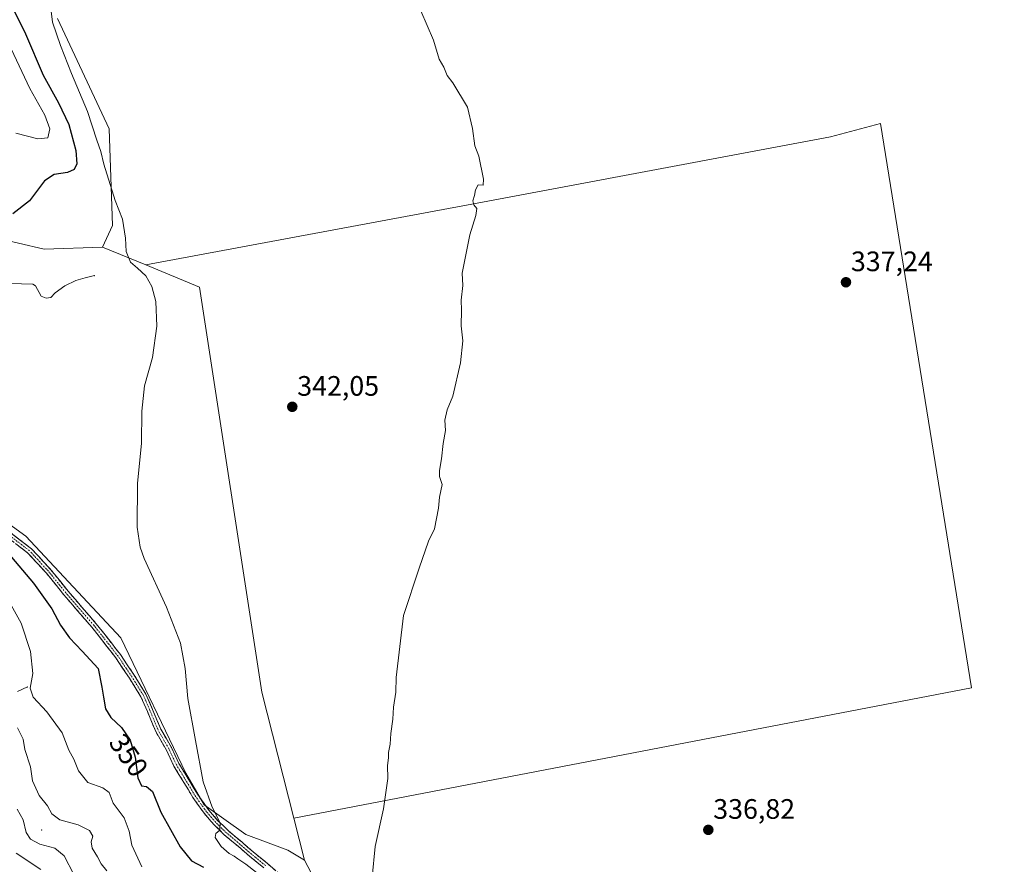
# Model space of a CAD drawing. Units: metres. Extents: x 580507 to 583961, y 4698824 to 4701178.
# Drawn here: x 582055 to 582405, y 4699833 to 4700134 of the extents above; entities that cross this region are included whole.
import ezdxf
from ezdxf.enums import TextEntityAlignment as Align

# ---------------------------------------------------------------- set-up
doc = ezdxf.new("R2010")
doc.units = ezdxf.units.M
doc.header["$MEASUREMENT"] = 0
doc.linetypes.add('TRAZO_Y_PUNTO', pattern=[1, 0.5, -0.25, 0, -0.25])
doc.linetypes.add('TRAZOSX2', pattern=[1.5, 1, -0.5])
for name, color, linetype, lineweight in [('Arbolado forestal CxS', 92, 'Continuous', 0), ('Camino', 19, 'TRAZOSX2', 0), ('Camino Cxs', 19, 'Continuous', 0), ('Camino eje', 19, 'TRAZO_Y_PUNTO', 0), ('Carátula', 7, 'Continuous', 5), ('Corriente natural lineal', 142, 'Continuous', 13), ('Cultivos herbáceos CxS', 92, 'Continuous', 0), ('Cultivos leñosos CxS', 92, 'Continuous', 0), ('Curva de nivel maestra', 36, 'Continuous', 30), ('Curva de nivel normal', 36, 'Continuous', 0), ('Layer 0', 7, 'Continuous', 0), ('Pastizal CxS', 92, 'Continuous', 0), ('Punto de cota en terreno', 7, 'Continuous', 0), ('Rótulo de curva de nivel directora', 19, 'Continuous', 0), ('Rótulo de punto de cota en terreno', 19, 'Continuous', 0)]:
    doc.layers.add(name, color=color, linetype=linetype, lineweight=lineweight)
doc.styles.add('Arial', font='txt', dxfattribs={"height": 0.2})

# ---------------------------------------------------------------- blocks, each defined once
blk = doc.blocks.new('*U151')
at = {"layer": 'Cultivos herbáceos CxS', "color": 92, "linetype": 'Continuous', "lineweight": 0}
blk.add_polyline3d([(582535.7339, 4699716.1441, 333.1802), (582257.6617, 4699667.9213, 336.7198), (582248.5581, 4699679.8291, 337.1187), (582243.8193, 4699696.2629, 337.3443), (582236.3257, 4699724.7191, 337.0775), (582226.5749, 4699737.2519, 337.3301), (582204.7307, 4699753.1121, 338.7286), (582188.6903, 4699764.9981, 339.2641), (582179.7795, 4699782.8291, 339.8201), (582167.8979, 4699811.9517, 340.2243), (582156.0161, 4699834.5369, 341.438), (582152.2223, 4699849.5007, 341.5597), (582393.5111, 4699895.7973, 335.8899), (582361.0765, 4700096.6583, 336.7294), (582343.3099, 4700091.9093, 337.2531), (582217.4695, 4700068.3155, 339.8947), (582099.4979, 4700046.3709, 344.7905), (582084.1341, 4700052.6591, 345.5674), (582087.6983, 4700060.3861, 345.09), (582086.5107, 4700094.8579, 343.6406), (582068.0945, 4700134.0837, 344.4428)], dxfattribs=at)
blk = doc.blocks.new('*U154')
at = {"layer": 'Cultivos herbáceos CxS', "color": 92, "linetype": 'Continuous', "lineweight": 0}
blk.add_polyline3d([(582044.9231, 4700056.2405, 348.9321), (582063.3901, 4700051.9915, 347.3554), (582084.1341, 4700052.6591, 345.5674), (582099.4979, 4700046.3709, 344.7905), (582118.6991, 4700038.5121, 343.6576), (582140.8769, 4699894.2507, 342.37), (582152.2223, 4699849.5007, 341.5597), (582156.0161, 4699834.5369, 341.438), (582156.0161, 4699834.5369, 341.438), (582150.0747, 4699838.1031, 342.1119), (582135.1293, 4699843.6243, 343.9567), (582120.3343, 4699854.1603, 345.1104), (582113.8357, 4699865.4431, 345.8405), (582090.6671, 4699913.5849, 348.0205), (582056.8037, 4699949.8403, 348.7966), (582041.9519, 4699960.5379, 350.0332)], dxfattribs=at)
blk = doc.blocks.new('*U170')
at = {"layer": 'Curva de nivel normal', "color": 36, "linetype": 'Continuous', "lineweight": 0}
blk.add_polyline3d([(582053.42, 4699836.96, 370), (582062.14, 4699831.22, 370)], dxfattribs=at)
blk = doc.blocks.new('*U172')
at = {"layer": 'Curva de nivel normal', "color": 36, "linetype": 'Continuous', "lineweight": 0}
blk.add_polyline3d([(582197.47, 4700136.81, 340), (582201.94, 4700126.36, 340), (582204.03, 4700119.67, 340), (582205.61, 4700116.78, 340), (582206.86, 4700113.83, 340), (582208.8, 4700111.22, 340), (582214.07, 4700102.51, 340), (582215.83, 4700094.93, 340), (582216.72, 4700088.77, 340), (582218.14, 4700085.07, 340), (582219.79, 4700076.84, 340), (582219.66, 4700074.82, 340), (582217.86, 4700074.92, 340), (582216.96, 4700073.07, 340), (582216.59, 4700071.07, 340), (582215.91, 4700069.19, 340), (582216.3, 4700067.78, 340), (582217.36, 4700066.51, 340), (582217.06, 4700063.98, 340), (582214.84, 4700057.07, 340), (582212.19, 4700043.49, 340), (582212.35, 4700039.09, 340), (582211.87, 4700033.82, 340), (582211.95, 4700030.3, 340), (582211.81, 4700024.73, 340), (582212.38, 4700019.31, 340), (582211.63, 4700011.56, 340), (582208.83, 4699999.67, 340), (582206.83, 4699994.81, 340), (582206.02, 4699991.17, 340), (582206.29, 4699987.45, 340), (582205.4, 4699982.84, 340), (582204.78, 4699977.37, 340), (582204.06, 4699973.2, 340), (582204.08, 4699971.01, 340), (582205.08, 4699968.26, 340), (582204.07, 4699963.75, 340), (582203.78, 4699959.75, 340), (582202.31, 4699952.41, 340), (582200.13, 4699948.02, 340), (582196.85, 4699938.45, 340), (582191.32, 4699921.59, 340), (582188.73, 4699899.53, 340), (582188.6, 4699894.3, 340), (582187.74, 4699888.92, 340), (582187.52, 4699884.63, 340), (582186.75, 4699879.53, 340), (582186.56, 4699875.78, 340), (582185.93, 4699872.87, 340), (582185.93, 4699870.87, 340), (582185.6, 4699868.2, 340), (582185.74, 4699863.62, 340), (582184.15, 4699852.76, 340), (582181.22, 4699839.42, 340), (582180.12, 4699828.42, 340)], dxfattribs=at)
blk = doc.blocks.new('*U175')
at = {"layer": 'Curva de nivel normal', "color": 36, "linetype": 'Continuous', "lineweight": 0}
blk.add_polyline3d([(582053.86, 4699881.58, 360), (582055.9, 4699877.61, 360), (582056.48, 4699873.93, 360), (582058.45, 4699867.71, 360), (582059.22, 4699862.76, 360), (582061.55, 4699857.55, 360), (582064.5, 4699853.88, 360), (582066.05, 4699850.98, 360), (582068.89, 4699848.82, 360), (582075.46, 4699847.05, 360), (582079.54, 4699845.01, 360), (582080.64, 4699843.07, 360), (582080.13, 4699841.06, 360), (582080.44, 4699838.74, 360), (582082.33, 4699835.72, 360), (582083.69, 4699833.14, 360), (582085.67, 4699830.73, 360)], dxfattribs=at)
blk = doc.blocks.new('*U178')
at = {"layer": 'Curva de nivel normal', "color": 36, "linetype": 'Continuous', "lineweight": 0}
for points in [[(582098.1, 4699832.1, 355), (582094.59, 4699839.87, 355), (582093.59, 4699844.85, 355), (582091.84, 4699849.6, 355), (582087.96, 4699854.82, 355), (582086.46, 4699858.6, 355), (582084.26, 4699860.22, 355), (582078.86, 4699862.19, 355), (582075.56, 4699866.26, 355), (582073.89, 4699870.49, 355), (582072.1, 4699873.69, 355), (582069.72, 4699879.77, 355), (582064.3, 4699887.3, 355), (582059.45, 4699892.54, 355), (582058.38, 4699895.68, 355), (582059.32, 4699900.94, 355), (582058.46, 4699908.72, 355), (582055.13, 4699918.81, 355), (582051.64, 4699925.28, 355)], [(582053.29, 4700093.32, 355), (582061.07, 4700091.29, 355), (582064.6, 4700091.6, 355), (582065.35, 4700094.76, 355), (582063.63, 4700099.73, 355), (582058.26, 4700109.12, 355), (582050.7, 4700125.25, 355)]]:
    blk.add_polyline3d(points, dxfattribs=at)
blk = doc.blocks.new('*U180')
at = {"layer": 'Curva de nivel normal', "color": 36, "linetype": 'Continuous', "lineweight": 0}
blk.add_polyline3d([(582073.94, 4699829.45, 365), (582070.5, 4699836.05, 365), (582067.2, 4699838.77, 365), (582061.8, 4699840.2, 365), (582058.44, 4699841.92, 365), (582056.94, 4699844.35, 365), (582055.9, 4699848.85, 365), (582053.7, 4699852.63, 365)], dxfattribs=at)
blk = doc.blocks.new('*U183')
at = {"layer": 'Curva de nivel normal', "color": 36, "linetype": 'Continuous', "lineweight": 0}
blk.add_polyline3d([(582064.61, 4700146.51, 345), (582066.36, 4700132.75, 345), (582069.22, 4700124.43, 345), (582073.1, 4700114.49, 345), (582078.76, 4700101, 345), (582082.11, 4700090.77, 345), (582083.52, 4700086.77, 345), (582084.56, 4700082.22, 345), (582088.61, 4700069.32, 345), (582091.29, 4700062.65, 345), (582092.34, 4700055.92, 345), (582092.52, 4700051.1, 345), (582094.08, 4700047.32, 345), (582096.63, 4700045.21, 345), (582099.54, 4700042.45, 345), (582101.73, 4700038.64, 345), (582103.08, 4700033.37, 345), (582103.51, 4700024.57, 345), (582101.91, 4700013.4, 345), (582099.06, 4700003.39, 345), (582098.16, 4699994.36, 345), (582097.97, 4699982.89, 345), (582096.62, 4699968.54, 345), (582096.4, 4699952.99, 345), (582097.5, 4699945.96, 345), (582099, 4699941.92, 345), (582106.94, 4699924.5, 345), (582111.87, 4699911.72, 345), (582113.56, 4699902.74, 345), (582114.55, 4699892.02, 345), (582117.24, 4699877.07, 345), (582120, 4699862.42, 345), (582123.19, 4699853.42, 345), (582126, 4699847.76, 345), (582125.9, 4699845.23, 345), (582124.43, 4699843.97, 345), (582124.28, 4699842.56, 345), (582126.34, 4699839.33, 345), (582129.27, 4699836.88, 345), (582131.04, 4699835.98, 345), (582132.32, 4699834.93, 345), (582135.13, 4699833.09, 345), (582145.42, 4699825.04, 345)], dxfattribs=at)
blk = doc.blocks.new('*U193')
at = {"layer": 'Curva de nivel maestra', "color": 36, "linetype": 'Continuous', "lineweight": 30}
for points in [[(582052.62, 4700136.85, 350), (582056.69, 4700128.59, 350), (582062.99, 4700113.9, 350), (582068.43, 4700104.01, 350), (582072.08, 4700096.32, 350), (582074.57, 4700087.15, 350), (582074.96, 4700082.39, 350), (582074.02, 4700080.35, 350), (582071.61, 4700079.29, 350), (582066.86, 4700078.57, 350), (582063.49, 4700076.35, 350), (582058.16, 4700069.18, 350), (582052.16, 4700064.5, 350)], [(582049.15, 4699945.4, 350), (582059.54, 4699933.13, 350), (582066.09, 4699924.01, 350), (582069.16, 4699918.18, 350), (582072.32, 4699913.65, 350), (582076.84, 4699908.92, 350), (582082.56, 4699902.77, 350), (582083.92, 4699896.09, 350), (582084.52, 4699892.56, 350), (582085.18, 4699888.37, 350), (582087.08, 4699885.34, 350), (582090.84, 4699881.75, 350), (582094, 4699877.21, 350), (582095.74, 4699871.16, 350), (582096.67, 4699863.84, 350), (582098.03, 4699860.96, 350), (582099.82, 4699860.7, 350), (582101.91, 4699858.9, 350), (582104.94, 4699851.53, 350), (582111.71, 4699839.3, 350), (582115.76, 4699834.32, 350), (582120.02, 4699831.96, 350)]]:
    blk.add_polyline3d(points, dxfattribs=at)
blk = doc.blocks.new('5PATER')
at = {"layer": 'Carátula', "linetype": 'Continuous', "lineweight": 5}
h = blk.add_hatch(color=250, dxfattribs=at)
edge = h.paths.add_edge_path()
edge.add_ellipse((0, 0.01), major_axis=(-1.33, -1.34), ratio=0.999422, start_angle=0, end_angle=360)

msp = doc.modelspace()

# ---------------------------------------------------------------- linework, layer by layer
at = {"layer": 'Arbolado forestal CxS', "color": 92, "linetype": 'Continuous', "lineweight": 0}
for points in [[(581730.72, 4700275.85, 357.12), (581747.28, 4700262.46, 358.8), (581771.05, 4700248.2, 362.53), (581791.52, 4700232.03, 365.18), (581810.92, 4700199.84, 365.19), (581835.93, 4700177.24, 364.23), (581859.62, 4700159.71, 361.12), (581916.96, 4700143.81, 359.82), (581969.2, 4700129.12, 358.5), (582001.18, 4700107.86, 356.58), (582019.28, 4700078.83, 352.45), (582044.92, 4700056.24, 348.93), (582063.39, 4700051.99, 347.36), (582084.13, 4700052.66, 345.57)], [(582068.09, 4700134.08, 344.44), (582086.51, 4700094.86, 343.64), (582087.7, 4700060.39, 345.09), (582084.13, 4700052.66, 345.57), (582063.39, 4700051.99, 347.36), (582063.39, 4700051.99, 347.36), (582044.92, 4700056.24, 348.93), (582019.28, 4700078.83, 352.45), (582001.18, 4700107.86, 356.58), (581969.2, 4700129.12, 358.5), (581916.96, 4700143.81, 359.82)], [(582068.09, 4700134.08, 344.44), (582086.51, 4700094.86, 343.64), (582087.7, 4700060.39, 345.09), (582084.13, 4700052.66, 345.57)]]:
    msp.add_polyline3d(points, dxfattribs=at)
at = {"layer": 'Camino', "color": 19, "linetype": 'TRAZOSX2', "lineweight": 0}
for points in [[(582051.12, 4699951.23), (582058.82, 4699945.37), (582065.65, 4699937.97), (582071.85, 4699930.26), (582081.86, 4699918.67), (582087.27, 4699911.82), (582090.47, 4699907.66), (582095.42, 4699900.32), (582099.6, 4699893.57), (582101.93, 4699888.18), (582104.85, 4699881.17), (582108.64, 4699874.6), (582111.34, 4699868.9), (582114.8, 4699863.15), (582117.96, 4699857.94), (582121.96, 4699852.3), (582125.23, 4699848.55), (582128.83, 4699845.03), (582133.8, 4699840.85), (582137.77, 4699837.44), (582142.85, 4699833.31), (582148.36, 4699828.52)], [(582141.56, 4699831.78), (582136.48, 4699835.91), (582132.51, 4699839.33), (582127.48, 4699843.55), (582123.78, 4699847.18), (582120.38, 4699851.06), (582116.29, 4699856.84), (582113.09, 4699862.11), (582109.57, 4699867.95), (582106.87, 4699873.67), (582103.05, 4699880.28), (582100.09, 4699887.4), (582097.82, 4699892.65), (582093.74, 4699899.23), (582088.85, 4699906.49), (582085.7, 4699910.59), (582080.32, 4699917.4), (582070.32, 4699928.98), (582064.14, 4699936.67), (582057.47, 4699943.88), (582049.94, 4699949.61)]]:
    msp.add_lwpolyline(points, dxfattribs=at)
at = {"layer": 'Camino Cxs', "color": 19, "linetype": 'Continuous', "lineweight": 0}
for points in [[(582051.12, 4699951.23, 349.46), (582054.97, 4699948.3, 349.28), (582058.82, 4699945.37, 348.83), (582061.1, 4699942.9, 348.79), (582063.38, 4699940.44, 348.49), (582065.65, 4699937.97, 348.46), (582068.75, 4699934.12, 348.24), (582071.85, 4699930.26, 348.07), (582074.35, 4699927.36, 347.88), (582076.86, 4699924.47, 347.61), (582079.36, 4699921.57, 347.52), (582081.86, 4699918.67, 347.63), (582084.57, 4699915.25, 347.97), (582087.27, 4699911.82, 348.12), (582088.87, 4699909.74, 348.17), (582090.47, 4699907.66, 348.3), (582092.95, 4699903.99, 348.06), (582095.42, 4699900.32, 348.05), (582097.51, 4699896.95, 347.79), (582099.6, 4699893.57, 347.53), (582100.76, 4699890.88, 347.55), (582101.93, 4699888.18, 347.49), (582103.39, 4699884.68, 347.13), (582104.85, 4699881.17, 347.05), (582106.74, 4699877.89, 347.04), (582108.64, 4699874.6, 346.63), (582109.99, 4699871.75, 346.55), (582111.34, 4699868.9, 346.59), (582113.07, 4699866.02, 346.1), (582114.8, 4699863.15, 345.79), (582116.38, 4699860.54, 345.78), (582117.96, 4699857.94, 345.57), (582119.96, 4699855.12, 345.27), (582121.96, 4699852.3, 345.15), (582125.23, 4699848.55, 344.98), (582127.03, 4699846.79, 344.79), (582128.83, 4699845.03, 344.65), (582131.32, 4699842.94, 344.73), (582133.8, 4699840.85, 344.35), (582135.79, 4699839.14, 344.38), (582137.77, 4699837.44, 344.35), (582140.31, 4699835.38, 344.29), (582142.85, 4699833.31, 344.35), (582145.61, 4699830.91, 344.26)], [(582141.56, 4699831.78, 344.45), (582139.02, 4699833.84, 344.44), (582136.48, 4699835.91, 344.47), (582134.5, 4699837.62, 344.57), (582132.51, 4699839.33, 344.53), (582130, 4699841.44, 344.75), (582127.48, 4699843.55, 344.82), (582125.63, 4699845.37, 344.92), (582123.78, 4699847.18, 345.08), (582122.08, 4699849.12, 345.19), (582120.38, 4699851.06, 345.4), (582118.34, 4699853.95, 345.48), (582116.29, 4699856.84, 345.85), (582114.69, 4699859.48, 345.89), (582113.09, 4699862.11, 346), (582111.33, 4699865.03, 346.39), (582109.57, 4699867.95, 346.53), (582108.22, 4699870.81, 346.57), (582106.87, 4699873.67, 346.78), (582104.96, 4699876.98, 347.14), (582103.05, 4699880.28, 347.11), (582101.57, 4699883.84, 347.32), (582100.09, 4699887.4, 347.64), (582098.95, 4699890.02, 347.63), (582097.82, 4699892.65, 347.66), (582095.78, 4699895.94, 347.96), (582093.74, 4699899.23, 347.98), (582091.29, 4699902.86, 348.06), (582088.85, 4699906.49, 348.31), (582087.27, 4699908.54, 348), (582085.7, 4699910.59, 348.13), (582083.01, 4699913.99, 347.91), (582080.32, 4699917.4, 347.73), (582077.82, 4699920.29, 347.6), (582075.32, 4699923.19, 347.74), (582072.82, 4699926.09, 347.98), (582070.32, 4699928.98, 348.09), (582067.23, 4699932.82, 348.28), (582064.14, 4699936.67, 348.54), (582060.8, 4699940.27, 348.76), (582057.47, 4699943.88, 348.97), (582053.7, 4699946.75, 349.27)]]:
    msp.add_polyline3d(points, dxfattribs=at)
at = {"layer": 'Camino eje', "color": 19, "linetype": 'TRAZO_Y_PUNTO', "lineweight": 0}
msp.add_lwpolyline([(582142.21, 4699832.55), (582137.13, 4699836.67), (582133.16, 4699840.09), (582128.16, 4699844.29), (582124.5, 4699847.87), (582121.17, 4699851.68), (582117.12, 4699857.39), (582113.95, 4699862.63), (582110.46, 4699868.42), (582107.76, 4699874.14), (582103.95, 4699880.73), (582101.01, 4699887.79), (582098.71, 4699893.11), (582094.58, 4699899.78), (582089.66, 4699907.08), (582086.48, 4699911.21), (582081.09, 4699918.03), (582071.09, 4699929.62), (582064.89, 4699937.32), (582058.15, 4699944.62), (582050.53, 4699950.42)], dxfattribs=at)
at = {"layer": 'Corriente natural lineal', "color": 142, "linetype": 'Continuous', "lineweight": 13}
for points in [[(582051.36, 4700039.92, 347.83), (582055.32, 4700039.69, 347.39), (582059.29, 4700039.47, 347.26), (582060.29, 4700038.89, 347.22), (582062.3, 4700035.31, 346.81), (582064.05, 4700034.57, 346.6), (582065.76, 4700034.73, 346.48), (582067.23, 4700036.39, 346.54), (582070.73, 4700038.98, 346.08), (582074.59, 4700040.87, 346.22), (582077.92, 4700041.74, 346.08), (582081.24, 4700042.6, 345.71)], [(582053.83, 4699894.51, 356.19), (582057.37, 4699896.17, 355.36)]]:
    msp.add_polyline3d(points, dxfattribs=at)
at = {"layer": 'Cultivos herbáceos CxS', "color": 92, "linetype": 'Continuous', "lineweight": 0}
for points in [[(581730.72, 4700275.85, 357.12), (581747.28, 4700262.46, 358.8), (581771.05, 4700248.2, 362.53), (581791.52, 4700232.03, 365.18), (581810.92, 4700199.84, 365.19), (581835.93, 4700177.24, 364.23), (581859.62, 4700159.71, 361.12), (581916.96, 4700143.81, 359.82), (581969.2, 4700129.12, 358.5), (582001.18, 4700107.86, 356.58), (582019.28, 4700078.83, 352.45), (582044.92, 4700056.24, 348.93), (582063.39, 4700051.99, 347.36), (582084.13, 4700052.66, 345.57)], [(581879.73, 4700133.86, 358.03), (581888.17, 4700123.55, 357.39), (581890.28, 4700111.81, 357.38), (581889.38, 4700069.93, 359.2), (581889.89, 4700064.48, 359.65), (581892.52, 4700060.58, 359.99), (581905.99, 4700049.83, 360.18), (581940.96, 4700029.48, 357.74), (581981.35, 4699998.58, 355.3), (582018.78, 4699976.59, 351.48), (582041.95, 4699960.54, 350.03), (582056.8, 4699949.84, 348.8), (582090.67, 4699913.58, 348.02), (582113.84, 4699865.44, 345.84), (582120.33, 4699854.16, 345.11), (582135.13, 4699843.62, 343.96), (582150.07, 4699838.1, 342.11), (582156.02, 4699834.54, 341.44)], [(582068.09, 4700134.08, 344.44), (582086.51, 4700094.86, 343.64), (582087.7, 4700060.39, 345.09), (582084.13, 4700052.66, 345.57)], [(582152.22, 4699849.5, 341.56), (582393.51, 4699895.8, 335.89), (582361.08, 4700096.66, 336.73), (582343.31, 4700091.91, 337.25), (582217.47, 4700068.32, 339.89), (582099.5, 4700046.37, 344.79)], [(582084.13, 4700052.66, 345.57), (582099.5, 4700046.37, 344.79)], [(582084.13, 4700052.66, 345.57), (582099.5, 4700046.37, 344.79)], [(582099.5, 4700046.37, 344.79), (582118.7, 4700038.51, 343.66), (582140.88, 4699894.25, 342.37), (582152.22, 4699849.5, 341.56)], [(582152.22, 4699849.5, 341.56), (582156.02, 4699834.54, 341.44)], [(582152.22, 4699849.5, 341.56), (582156.02, 4699834.54, 341.44)], [(582156.02, 4699834.54, 341.44), (582167.9, 4699811.95, 340.22), (582179.78, 4699782.83, 339.82), (582188.69, 4699765, 339.26), (582204.73, 4699753.11, 338.73), (582226.57, 4699737.25, 337.33), (582236.33, 4699724.72, 337.08), (582243.82, 4699696.26, 337.34), (582248.56, 4699679.83, 337.12), (582257.66, 4699667.92, 336.72)]]:
    msp.add_polyline3d(points, dxfattribs=at)
at = {"layer": 'Cultivos leñosos CxS', "color": 92, "linetype": 'Continuous', "lineweight": 0}
msp.add_polyline3d([(582152.22, 4699849.5, 341.56), (582140.88, 4699894.25, 342.37), (582118.7, 4700038.51, 343.66), (582099.5, 4700046.37, 344.79), (582217.47, 4700068.32, 339.89), (582343.31, 4700091.91, 337.25), (582361.08, 4700096.66, 336.73), (582393.51, 4699895.8, 335.89), (582152.22, 4699849.5, 341.56)], close=True, dxfattribs=at)
for points in [[(582152.22, 4699849.5, 341.56), (582393.51, 4699895.8, 335.89), (582361.08, 4700096.66, 336.73), (582343.31, 4700091.91, 337.25), (582217.47, 4700068.32, 339.89), (582099.5, 4700046.37, 344.79)], [(582099.5, 4700046.37, 344.79), (582118.7, 4700038.51, 343.66), (582140.88, 4699894.25, 342.37), (582152.22, 4699849.5, 341.56)]]:
    msp.add_polyline3d(points, dxfattribs=at)
at = {"layer": 'Layer 0', "linetype": 'Continuous', "lineweight": 0}
for p in [(582081.24, 4700042.6, 345.71), (582057.37, 4699896.17, 355.36), (582062.43, 4699845.29, 362.22)]:
    msp.add_point(p, dxfattribs=at)
at = {"layer": 'Pastizal CxS', "color": 92, "linetype": 'Continuous', "lineweight": 0}
for points in [[(581879.73, 4700133.86, 358.03), (581888.17, 4700123.55, 357.39), (581890.28, 4700111.81, 357.38), (581889.38, 4700069.93, 359.2), (581889.89, 4700064.48, 359.65), (581892.52, 4700060.58, 359.99), (581905.99, 4700049.83, 360.18), (581940.96, 4700029.48, 357.74), (581981.35, 4699998.58, 355.3), (582018.78, 4699976.59, 351.48), (582041.95, 4699960.54, 350.03), (582056.8, 4699949.84, 348.8), (582090.67, 4699913.58, 348.02), (582113.84, 4699865.44, 345.84), (582120.33, 4699854.16, 345.11), (582135.13, 4699843.62, 343.96), (582150.07, 4699838.1, 342.11), (582156.02, 4699834.54, 341.44)], [(582041.95, 4699960.54, 350.03), (582056.8, 4699949.84, 348.8), (582090.67, 4699913.58, 348.02), (582113.84, 4699865.44, 345.84), (582120.33, 4699854.16, 345.11), (582135.13, 4699843.62, 343.96), (582150.07, 4699838.1, 342.11), (582156.02, 4699834.54, 341.44), (582167.9, 4699811.95, 340.22)], [(582156.02, 4699834.54, 341.44), (582167.9, 4699811.95, 340.22), (582179.78, 4699782.83, 339.82), (582188.69, 4699765, 339.26), (582204.73, 4699753.11, 338.73), (582226.57, 4699737.25, 337.33), (582236.33, 4699724.72, 337.08), (582243.82, 4699696.26, 337.34), (582248.56, 4699679.83, 337.12), (582257.66, 4699667.92, 336.72)]]:
    msp.add_polyline3d(points, dxfattribs=at)

# ---------------------------------------------------------------- block references
at = {"layer": 'Cultivos herbáceos CxS', "color": 92, "linetype": 'Continuous', "lineweight": 0}
for name in ['*U151', '*U154']:
    msp.add_blockref(name, (0, 0), dxfattribs=at)
at = {"layer": 'Curva de nivel maestra', "color": 36, "linetype": 'Continuous', "lineweight": 30}
msp.add_blockref('*U193', (0, 0), dxfattribs=at)
at = {"layer": 'Curva de nivel normal', "color": 36, "linetype": 'Continuous', "lineweight": 0}
for name in ['*U175', '*U178', '*U183', '*U172', '*U180', '*U170']:
    msp.add_blockref(name, (0, 0), dxfattribs=at)
at = {"layer": 'Punto de cota en terreno', "linetype": 'Continuous', "lineweight": 0}
for p in [(582348.82, 4700040.2, 337.24), (582151.68, 4699995.86, 342.05), (582299.8, 4699845.28, 336.82)]:
    msp.add_blockref('5PATER', p, dxfattribs=at)

# ---------------------------------------------------------------- texts
at = {"layer": 'Rótulo de curva de nivel directora', "color": 19, "linetype": 'Continuous', "lineweight": 0, "style": 'Arial'}
msp.add_text('350', height=7, rotation=-55.1606, dxfattribs=at).set_placement((582093.44, 4699871.84), align=Align.MIDDLE_CENTER)
at = {"layer": 'Rótulo de punto de cota en terreno', "color": 19, "linetype": 'Continuous', "lineweight": 0, "style": 'Arial'}
for s, p in [('337,24', (582350.58, 4700041.96)), ('342,05', (582153.44, 4699997.62)), ('336,82', (582301.56, 4699847.04))]:
    msp.add_text(s, height=7, dxfattribs=at).set_placement(p, align=Align.BOTTOM_LEFT)

doc.saveas('drawing.dxf')
